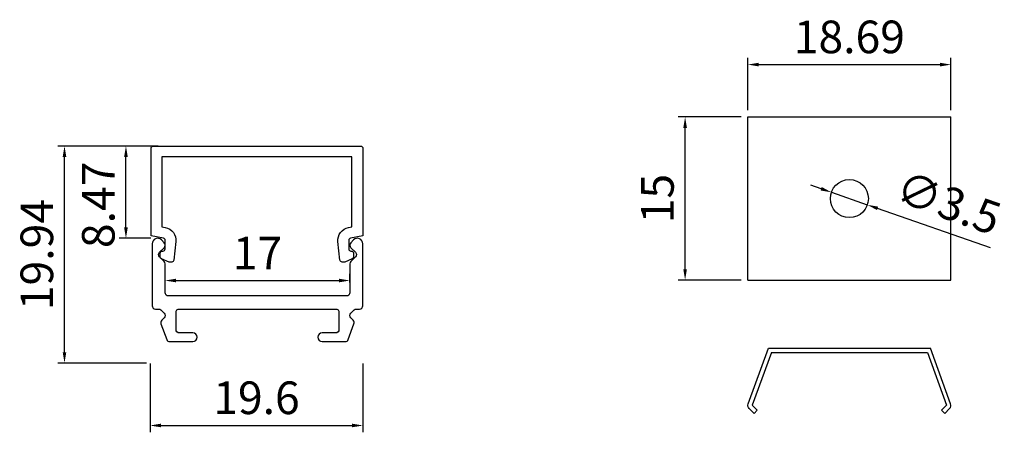
# Model space of a CAD drawing. Units: millimetres. Extents: x 184 to 385, y 122 to 188.
# Drawn here: x 184 to 274, y 122 to 160 of the extents above; entities that cross this region are included whole.
import ezdxf

# ---------------------------------------------------------------- set-up
doc = ezdxf.new("R2010")
doc.units = ezdxf.units.MM
doc.layers.add('截面', color=7, linetype='Continuous', lineweight=30)
doc.layers.add('轮廓线层', color=7, linetype='Continuous', lineweight=25)
doc.styles.add('样式 be made by myself', font='arial.ttf', dxfattribs={"height": 3})
doc.dimstyles.new('SC-1', dxfattribs={"dimtxt": 3, "dimasz": 1, "dimexe": 0.625, "dimexo": 0.625, "dimtad": 1, "dimdsep": 46, "dimtxsty": '样式 be made by myself', "dimcen": 4, "dimazin": 2, "dimtfac": 1, "dimtmove": 0, "dimatfit": 3, "dimfxl": 1.25, "dimarcsym": 1})

# ---------------------------------------------------------------- blocks, each defined once
blk = doc.blocks.new('*D1')
at = {"color": 0, "lineweight": -2, "transparency": 16777216}
for p, q in [((196.312, 148.298), (187.076, 148.298)), ((187.701, 129.353), (187.701, 147.298)), ((195.249, 128.353), (187.076, 128.353))]:
    blk.add_line(p, q, dxfattribs=at)
at = {"color": 0, "transparency": 16777216}
for points in [[(187.534, 147.298), (187.868, 147.298), (187.701, 148.298)], [(187.534, 129.353), (187.868, 129.353), (187.701, 128.353)]]:
    blk.add_solid(points, dxfattribs=at)
at = {"layer": 'Defpoints', "color": 0, "transparency": 16777216}
for p in [(187.701, 148.298), (196.937, 148.298), (195.874, 128.353)]:
    blk.add_point(p, dxfattribs=at)
at = {"color": 0, "transparency": 16777216, "insert": (185.544, 138.326), "char_height": 3, "attachment_point": 5, "rotation": 90, "style": '样式 be made by myself'}
blk.add_mtext('19.94', dxfattribs=at)
blk = doc.blocks.new('*D2')
at = {"color": 0, "lineweight": -2, "transparency": 16777216}
for p, q in [((195.434, 148.298), (192.732, 148.298)), ((193.357, 140.824), (193.357, 147.298)), ((195.64, 139.824), (192.732, 139.824))]:
    blk.add_line(p, q, dxfattribs=at)
at = {"color": 0, "transparency": 16777216}
for points in [[(193.19, 147.298), (193.524, 147.298), (193.357, 148.298)], [(193.19, 140.824), (193.524, 140.824), (193.357, 139.824)]]:
    blk.add_solid(points, dxfattribs=at)
at = {"layer": 'Defpoints', "color": 0, "transparency": 16777216}
for p in [(193.357, 148.298), (196.059, 148.298), (196.265, 139.824)]:
    blk.add_point(p, dxfattribs=at)
at = {"color": 0, "transparency": 16777216, "insert": (191.2, 142.897), "char_height": 3, "attachment_point": 5, "rotation": 90, "style": '样式 be made by myself'}
blk.add_mtext('8.47', dxfattribs=at)
blk = doc.blocks.new('*D3')
at = {"color": 0, "lineweight": -2, "transparency": 16777216}
for p, q in [((196.964, 135.757), (196.964, 136.565)), ((213.964, 135.757), (213.964, 136.565)), ((197.964, 135.94), (212.964, 135.94))]:
    blk.add_line(p, q, dxfattribs=at)
at = {"color": 0, "transparency": 16777216}
for points in [[(197.964, 136.107), (197.964, 135.774), (196.964, 135.94)], [(212.964, 136.107), (212.964, 135.774), (213.964, 135.94)]]:
    blk.add_solid(points, dxfattribs=at)
at = {"layer": 'Defpoints', "color": 0, "transparency": 16777216}
for p in [(196.964, 135.132), (213.964, 135.94), (213.964, 135.132)]:
    blk.add_point(p, dxfattribs=at)
at = {"color": 0, "transparency": 16777216, "insert": (205.464, 138.072), "char_height": 3, "attachment_point": 5, "style": '样式 be made by myself'}
blk.add_mtext('17', dxfattribs=at)
blk = doc.blocks.new('*D4')
at = {"color": 0, "lineweight": -2, "transparency": 16777216}
for p, q in [((195.574, 128.323), (195.574, 121.994)), ((215.174, 128.323), (215.174, 121.994)), ((196.574, 122.619), (214.174, 122.619))]:
    blk.add_line(p, q, dxfattribs=at)
at = {"color": 0, "transparency": 16777216}
for points in [[(196.574, 122.786), (196.574, 122.453), (195.574, 122.619)], [(214.174, 122.786), (214.174, 122.453), (215.174, 122.619)]]:
    blk.add_solid(points, dxfattribs=at)
at = {"layer": 'Defpoints', "color": 0, "transparency": 16777216}
for p in [(195.574, 128.948), (215.174, 128.948), (215.174, 122.619)]:
    blk.add_point(p, dxfattribs=at)
at = {"color": 0, "transparency": 16777216, "insert": (205.374, 124.776), "char_height": 3, "attachment_point": 5, "style": '样式 be made by myself'}
blk.add_mtext('19.6', dxfattribs=at)
blk = doc.blocks.new('*D26')
at = {"color": 0, "lineweight": -2, "transparency": 16777216}
for p, q in [((250.601, 151.601), (250.601, 156.414)), ((269.295, 151.601), (269.295, 156.414)), ((251.601, 155.789), (268.295, 155.789))]:
    blk.add_line(p, q, dxfattribs=at)
at = {"color": 0, "transparency": 16777216}
for points in [[(251.601, 155.955), (251.601, 155.622), (250.601, 155.789)], [(268.295, 155.955), (268.295, 155.622), (269.295, 155.789)]]:
    blk.add_solid(points, dxfattribs=at)
at = {"layer": 'Defpoints', "color": 0, "transparency": 16777216}
for p in [(269.295, 155.789), (250.601, 150.976), (269.295, 150.976)]:
    blk.add_point(p, dxfattribs=at)
at = {"color": 0, "transparency": 16777216, "insert": (259.948, 157.945), "char_height": 3, "attachment_point": 5, "style": '样式 be made by myself'}
blk.add_mtext('18.69', dxfattribs=at)
blk = doc.blocks.new('*D27')
at = {"color": 0, "lineweight": -2, "transparency": 16777216}
for p, q in [((249.976, 150.976), (244.203, 150.976)), ((244.828, 136.976), (244.828, 149.976)), ((249.976, 135.976), (244.203, 135.976))]:
    blk.add_line(p, q, dxfattribs=at)
at = {"color": 0, "transparency": 16777216}
for points in [[(244.661, 149.976), (244.994, 149.976), (244.828, 150.976)], [(244.661, 136.976), (244.994, 136.976), (244.828, 135.976)]]:
    blk.add_solid(points, dxfattribs=at)
at = {"layer": 'Defpoints', "color": 0, "transparency": 16777216}
for p in [(244.828, 150.976), (250.601, 150.976), (250.601, 135.976)]:
    blk.add_point(p, dxfattribs=at)
at = {"color": 0, "transparency": 16777216, "insert": (242.671, 143.476), "char_height": 3, "attachment_point": 5, "rotation": 90, "style": '样式 be made by myself'}
blk.add_mtext('15', dxfattribs=at)
blk = doc.blocks.new('*D28')
at = {"color": 0, "lineweight": -2, "transparency": 16777216}
for p, q in [((257.351, 144.379), (256.406, 144.708)), ((258.295, 144.051), (261.601, 142.902)), ((272.934, 138.961), (262.546, 142.573))]:
    blk.add_line(p, q, dxfattribs=at)
at = {"color": 0, "transparency": 16777216}
for points in [[(257.405, 144.537), (257.296, 144.222), (258.295, 144.051)], [(262.6, 142.731), (262.491, 142.416), (261.601, 142.902)]]:
    blk.add_solid(points, dxfattribs=at)
at = {"layer": 'Defpoints', "color": 0, "transparency": 16777216}
for p in [(258.295, 144.051), (261.601, 142.902)]:
    blk.add_point(p, dxfattribs=at)
at = {"color": 0, "transparency": 16777216, "insert": (268.948, 142.719), "char_height": 3, "attachment_point": 5, "rotation": 340.82849, "style": '样式 be made by myself'}
blk.add_mtext('∅3.5', dxfattribs=at)

msp = doc.modelspace()

# ---------------------------------------------------------------- linework, layer by layer
at = {"color": 7}
for p, q in [((250.601, 135.976), (250.601, 150.976)), ((250.601, 150.976), (269.295, 150.976)), ((269.295, 135.976), (269.295, 150.976)), ((250.601, 135.976), (269.295, 135.976)), ((252.489, 129.734), (267.407, 129.734)), ((252.77, 129.334), (267.127, 129.334))]:
    msp.add_line(p, q, dxfattribs=at)
for points in [[(252.77, 129.334), (251.001, 124.474), (251.458, 124.017), (251.175, 123.734), (250.718, 124.191, -0.291473), (250.625, 124.611), (252.489, 129.734)], [(267.127, 129.334), (268.895, 124.474), (268.438, 124.017), (268.721, 123.734), (269.178, 124.191, 0.291473), (269.271, 124.611), (267.407, 129.734)]]:
    msp.add_lwpolyline(points, format="xyb", dxfattribs=at)
msp.add_circle((259.948, 143.476), 1.75, dxfattribs=at)
at = {"layer": '截面'}
msp.add_lwpolyline([(214.051, 132.512, -0.414214), (214.051, 132.936), (214.351, 133.236, -0.198912), (214.564, 133.324), (214.864, 133.324, 0.414214), (215.164, 133.624), (215.164, 139.324, 0.668179), (214.31, 139.677), (214.051, 139.419, 0.198912), (213.964, 139.207), (213.964, 139.172, 0.198912), (214.051, 138.96), (214.476, 138.536, -0.414214), (214.476, 138.112), (214.051, 137.687, 0.198912), (213.964, 137.475), (213.964, 134.824, -0.414214), (213.664, 134.524), (197.264, 134.524, -0.414214), (196.964, 134.824), (196.964, 137.475, 0.198912), (196.876, 137.687), (196.451, 138.112, -0.414214), (196.451, 138.536), (196.876, 138.96, 0.198912), (196.964, 139.172), (196.964, 139.207, 0.198912), (196.876, 139.419), (196.617, 139.677, 0.668179), (195.764, 139.324), (195.764, 133.624, 0.414214), (196.064, 133.324), (196.364, 133.324, -0.198912), (196.576, 133.236), (196.876, 132.936, -0.414214), (196.876, 132.512), (196.651, 132.287, 0.291473), (196.582, 131.973), (197.11, 130.521, 0.315299), (197.392, 130.324), (199.514, 130.324, 1), (199.514, 131.124), (198.264, 131.124, -0.414214), (197.964, 131.424), (197.964, 133.024, -0.414214), (198.264, 133.324), (212.664, 133.324, -0.414214), (212.964, 133.024), (212.964, 131.424, -0.414214), (212.664, 131.124), (211.414, 131.124, 1), (211.414, 130.324), (213.535, 130.324, 0.315299), (213.817, 130.521), (214.346, 131.973, 0.291473), (214.276, 132.287)], format="xyb", close=True, dxfattribs=at)
at = {"layer": '轮廓线层', "color": 1}
msp.add_lwpolyline([(214.018, 139.827, 0.348366), (213.864, 139.633), (213.864, 138.845, 0.414214), (214.064, 138.644), (214.116, 138.644, -0.414214), (214.316, 138.444), (214.316, 138.108, -0.305001), (214.191, 137.923), (213.505, 137.644), (213.258, 137.644, -0.381944), (213.059, 137.821), (212.869, 139.519, -0.391389), (213.856, 140.815), (214.164, 140.874), (214.164, 147.298), (196.664, 147.298), (196.664, 140.874), (196.972, 140.815, -0.391389), (197.96, 139.519), (197.77, 137.821, -0.381944), (197.571, 137.644), (197.324, 137.644), (196.637, 137.923, -0.305001), (196.513, 138.108), (196.513, 138.444, -0.414214), (196.713, 138.644), (196.765, 138.644, 0.414214), (196.965, 138.845), (196.965, 139.633, 0.348366), (196.811, 139.827), (195.664, 140.048), (195.664, 148.098, -0.414214), (195.864, 148.298), (214.964, 148.298, -0.414214), (215.164, 148.098), (215.164, 140.048)], format="xyb", close=True, dxfattribs=at)

# ---------------------------------------------------------------- dimensions: what is measured, and where the dimension line sits
at = {"color": 7}
for base, p1, p2, picture, middle in [((269.295, 155.789), (250.601, 150.976), (269.295, 150.976), '*D26', (259.948, 157.945)), ((213.964, 135.94), (196.964, 135.132), (213.964, 135.132), '*D3', (205.464, 138.072)), ((215.174, 122.619), (195.574, 128.948), (215.174, 128.948), '*D4', (205.374, 124.776))]:
    dim = msp.add_linear_dim(base=base, p1=p1, p2=p2, dimstyle='SC-1', dxfattribs=at)
    dim.commit()
    dim.dimension.update_dxf_attribs({"geometry": picture, "text_midpoint": middle})
for base, p1, p2, picture, middle in [((244.828, 150.976), (250.601, 135.976), (250.601, 150.976), '*D27', (242.671, 143.476)), ((187.7011, 148.2976), (195.8742, 128.3534), (196.9371, 148.2976), '*D1', (185.5444, 138.3255))]:
    dim = msp.add_linear_dim(base=base, p1=p1, p2=p2, angle=90, dimstyle='SC-1', dxfattribs=at)
    dim.commit()
    dim.dimension.update_dxf_attribs({"geometry": picture, "text_midpoint": middle})
dim = msp.add_linear_dim(base=(193.357, 148.298), p1=(196.265, 139.824), p2=(196.059, 148.298), angle=90, dimstyle='SC-1', dxfattribs=at)
dim.commit()
dim.dimension.update_dxf_attribs({"geometry": '*D2', "text_midpoint": (193.357, 142.897), "dimtype": 160})
dim = msp.add_diameter_dim_2p(p1=(258.295, 144.051), p2=(261.601, 142.902), dimstyle='SC-1', dxfattribs=at)
dim.commit()
dim.dimension.update_dxf_attribs({"geometry": '*D28', "text_midpoint": (268.948, 142.719)})

doc.saveas('drawing.dxf')
